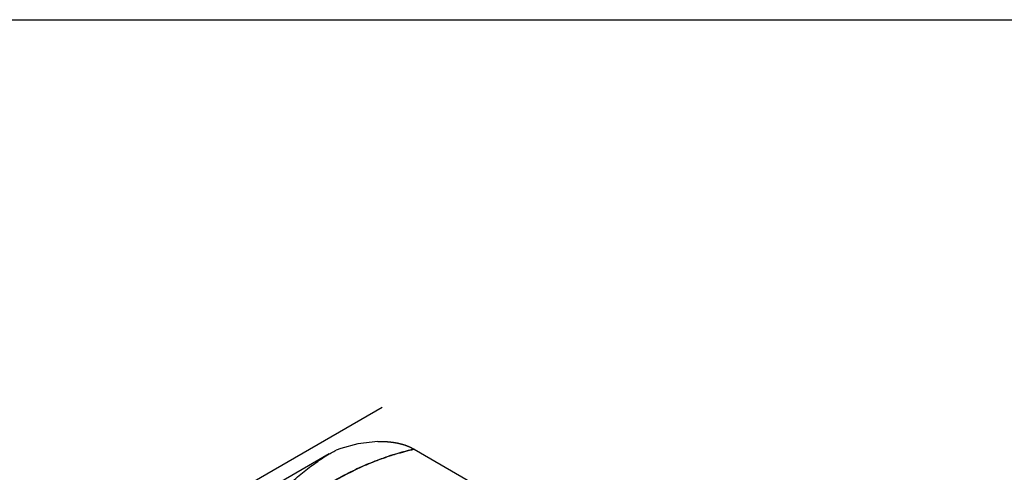
# Model space of a CAD drawing. Units: inches. Extents: x 0 to 22, y 0 to 17.
# Drawn here: x 17.2 to 19.8, y 15.8 to 17 of the extents above; entities that cross this region are included whole.
import ezdxf

# ---------------------------------------------------------------- set-up
doc = ezdxf.new("R2010")
doc.units = ezdxf.units.IN
doc.header["$LTSCALE"] = 1.21
doc.header["$MEASUREMENT"] = 0
doc.layers.get('0').update_dxf_attribs({"linetype": 'CONTINUOUS'})
for name, color, linetype in [('COVER_CONTOUR', 7, 'CONTINUOUS'), ('DATUM_CURVE', 7, 'CONTINUOUS'), ('SURF_PART', 7, 'CONTINUOUS')]:
    doc.layers.add(name, color=color, linetype=linetype)

msp = doc.modelspace()

# ---------------------------------------------------------------- linework, layer by layer
at = {"color": 7, "linetype": 'Continuous'}
for p, q in [((0, 17), (22, 17)), ((18.2504, 15.89), (19.9541, 14.9064)), ((18.0311, 15.8781), (16.8862, 15.2171))]:
    msp.add_line(p, q, dxfattribs=at)
for points, knots in [([(18.1563, 15.9098), (18.1733, 15.9106), (18.1986, 15.9088), (18.2298, 15.9001), (18.244, 15.8937), (18.2504, 15.89)], [0, 0, 0, 0, 0.524256, 0.771842, 1, 1, 1, 1]), ([(18.0311, 15.8781), (18.0326, 15.8789), (18.0385, 15.8823), (18.0446, 15.8854), (18.0492, 15.8875)], [0, 0, 0, 0, 0.256848, 1, 1, 1, 1]), ([(18.1874, 15.8728), (18.1927, 15.8745), (18.2134, 15.881), (18.2345, 15.8866), (18.2504, 15.89)], [0, 0, 0, 0, 0.255231, 1, 1, 1, 1]), ([(17.892, 15.768), (17.9035, 15.7788), (17.9264, 15.7997), (17.9613, 15.8291), (17.9958, 15.8555), (18.0193, 15.8712), (18.0311, 15.8781)], [0, 0, 0, 0, 0.266349, 0.523405, 0.769348, 1, 1, 1, 1]), ([(18.0103, 15.7894), (18.0398, 15.806), (18.0829, 15.8311), (18.143, 15.8572), (18.1726, 15.8679), (18.1874, 15.8728)], [0, 0, 0, 0, 0.517429, 0.762792, 1, 1, 1, 1])]:
    msp.add_open_spline(points, degree=3, knots=knots, dxfattribs=at)
at = {"layer": 'COVER_CONTOUR', "color": 4, "linetype": 'Continuous'}
for p, q in [((16.1317, 14.8233), (18.1674, 15.9986)), ((18.1565, 15.9098), (18.1654, 15.9101)), ((18.2422, 15.8947), (18.2505, 15.8904)), ((18.2505, 15.8904), (18.2509, 15.8901))]:
    msp.add_line(p, q, dxfattribs=at)
msp.add_open_spline([(18.1654, 15.9101), (18.1671, 15.9101), (18.1697, 15.91), (18.1727, 15.9099), (18.1744, 15.9099), (18.1756, 15.9099), (18.1769, 15.9098), (18.1779, 15.9098), (18.1785, 15.9098), (18.1788, 15.9098), (18.179, 15.9098), (18.1792, 15.9098), (18.1796, 15.9097), (18.1801, 15.9097), (18.181, 15.9096), (18.1821, 15.9095), (18.1838, 15.9093), (18.1859, 15.9091), (18.1881, 15.9089), (18.1898, 15.9088), (18.1909, 15.9087), (18.1918, 15.9086), (18.1923, 15.9086), (18.1927, 15.9085), (18.1929, 15.9085), (18.1931, 15.9085), (18.1934, 15.9084), (18.1938, 15.9084), (18.1943, 15.9083), (18.1951, 15.9081), (18.1961, 15.908), (18.1974, 15.9078), (18.1986, 15.9076), (18.1998, 15.9074), (18.201, 15.9072), (18.2023, 15.907), (18.2033, 15.9068), (18.2041, 15.9067), (18.2047, 15.9066), (18.2052, 15.9065), (18.2056, 15.9064), (18.2058, 15.9064), (18.206, 15.9064), (18.2061, 15.9063), (18.2063, 15.9063), (18.2067, 15.9062), (18.2072, 15.9061), (18.2078, 15.9059), (18.2086, 15.9057), (18.2096, 15.9055), (18.2108, 15.9052), (18.212, 15.9049), (18.2132, 15.9046), (18.2144, 15.9043), (18.2157, 15.9041), (18.2167, 15.9038), (18.2175, 15.9036), (18.218, 15.9035), (18.2184, 15.9034), (18.2186, 15.9033), (18.2189, 15.9033), (18.219, 15.9032), (18.2194, 15.9031), (18.2198, 15.903), (18.2206, 15.9027), (18.2215, 15.9025), (18.223, 15.902), (18.2248, 15.9014), (18.2267, 15.9008), (18.2282, 15.9003), (18.2291, 15.9), (18.2298, 15.8998), (18.2303, 15.8996), (18.2306, 15.8995), (18.2308, 15.8994), (18.231, 15.8994), (18.2312, 15.8993), (18.2316, 15.8991), (18.232, 15.8989), (18.2327, 15.8986), (18.2336, 15.8983), (18.2347, 15.8978), (18.2361, 15.8972), (18.2386, 15.8962), (18.2407, 15.8953), (18.2422, 15.8947)], degree=3, knots=[0, 0, 0, 0, 0.0625, 0.09375, 0.109375, 0.125, 0.140625, 0.15625, 0.160156, 0.164062, 0.166016, 0.167969, 0.171875, 0.179688, 0.1875, 0.203125, 0.21875, 0.25, 0.28125, 0.296875, 0.3125, 0.320312, 0.328125, 0.332031, 0.333984, 0.335938, 0.339844, 0.34375, 0.351562, 0.359375, 0.375, 0.390625, 0.40625, 0.421875, 0.4375, 0.453125, 0.46875, 0.476562, 0.484375, 0.492188, 0.496094, 0.498047, 0.5, 0.501953, 0.503906, 0.507812, 0.515625, 0.523438, 0.53125, 0.546875, 0.5625, 0.578125, 0.59375, 0.609375, 0.625, 0.640625, 0.648438, 0.65625, 0.660156, 0.664062, 0.666016, 0.667969, 0.671875, 0.679688, 0.6875, 0.703125, 0.71875, 0.75, 0.78125, 0.796875, 0.8125, 0.820312, 0.828125, 0.832031, 0.833984, 0.835938, 0.839844, 0.84375, 0.851562, 0.859375, 0.875, 0.890625, 0.90625, 0.9375, 1, 1, 1, 1], dxfattribs=at)
at = {"layer": 'DATUM_CURVE', "color": 40, "linetype": 'Continuous'}
for centre, radius, start, end in [((18.3768, 15.2922), 0.6107, 108.5033, 109.0557), ((18.4068, 15.2027), 0.7051, 108.1596, 108.5033)]:
    msp.add_arc(centre, radius, start, end, dxfattribs=at)
for points in [[(18.2504, 15.89), (18.2296, 15.8855), (18.2084, 15.8797), (18.187, 15.8727)], [(18.1142, 15.8444), (18.0988, 15.8375), (18.0678, 15.8224), (18.0209, 15.7964), (17.9895, 15.7767), (17.9738, 15.7663)]]:
    msp.add_open_spline(points, degree=3, dxfattribs=at)
msp.add_open_spline([(18.1775, 15.8695), (18.1719, 15.8675), (18.151, 15.86), (18.1298, 15.8513), (18.1142, 15.8444)], degree=3, knots=[0, 0, 0, 0, 0.267044, 1, 1, 1, 1], dxfattribs=at)
at = {"layer": 'SURF_PART', "color": 7, "linetype": 'Continuous'}
msp.add_lwpolyline([(18.1563, 15.9098), (18.1045, 15.9042), (18.0607, 15.8922), (18.0492, 15.8874)], dxfattribs=at)

doc.saveas('drawing.dxf')
